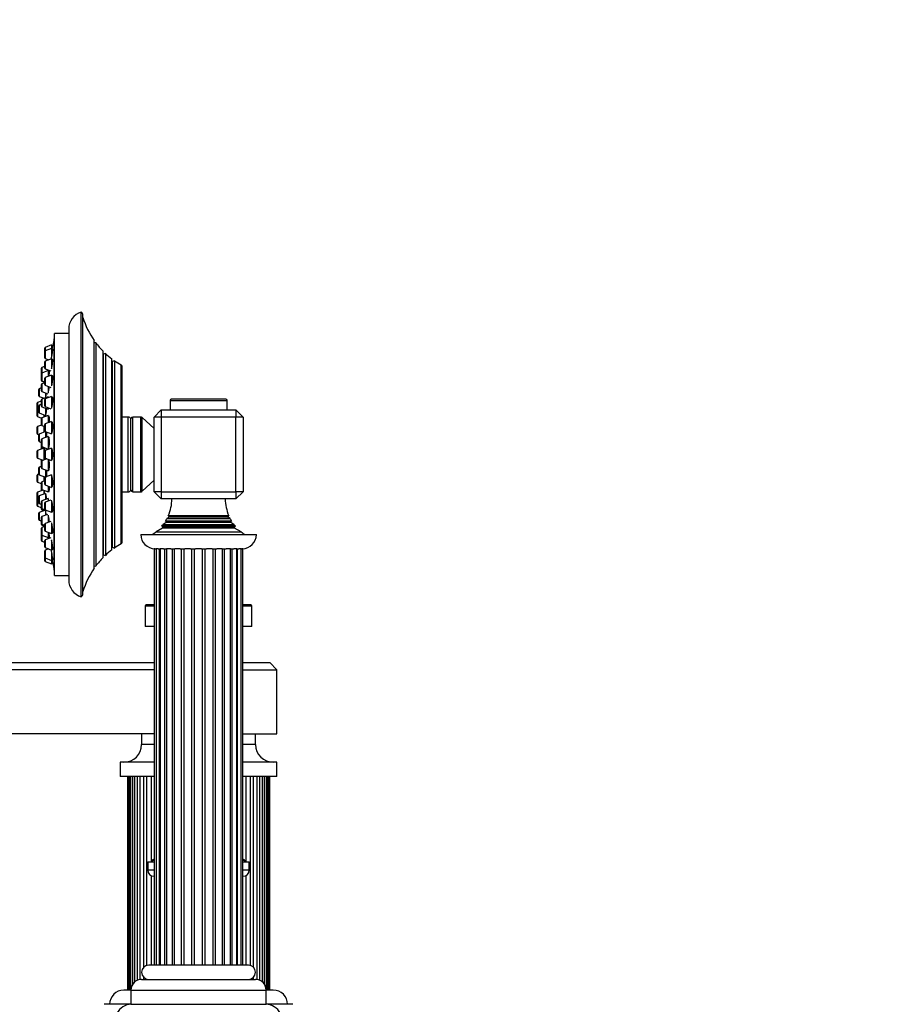
# Model space of a CAD drawing. Units: millimetres. Extents: x -446 to 1984, y -7 to 1664.
# Drawn here: x 240 to 483, y 931 to 1208 of the extents above; entities that cross this region are included whole.
import ezdxf
from ezdxf import colors
from ezdxf.entities.mleader import LeaderData, LeaderLine
from ezdxf.math import Vec2, Vec3

# ---------------------------------------------------------------- set-up
doc = ezdxf.new("R2010")
doc.units = ezdxf.units.MM
doc.layers.add('DV4_Défaut', color=7, linetype='Continuous')
doc.layers.add('Défaut', color=7, linetype='Continuous')

# ---------------------------------------------------------------- blocks, each defined once
blk = doc.blocks.new('_DOT')
at = {"color": 0}
blk.add_line((0, 0), (-1, 0), dxfattribs=at)
at = {"color": 0, "const_width": 0.333}
blk.add_lwpolyline([(-0.1665, 0, 1), (0.1665, 0, 1)], format="xyb", close=True, dxfattribs=at)
blk = doc.blocks.new('SE3')
at = {"layer": 'DV4_Défaut', "color": 7, "linetype": 'Continuous'}
for p, q in [((257.53, 1045.82), (257.53, 1125.82)), ((258.03, 1046.69), (258.03, 1124.96)), ((254.03, 1121.05), (254.03, 1050.59)), ((249.93, 1053.32), (249.93, 1118.32)), ((250.03, 1118.32), (249.93, 1118.32)), ((250.03, 1051.82), (250.03, 1119.82)), ((254.03, 1119.82), (250.03, 1119.82)), ((261.2, 1053.83), (261.2, 1117.82)), ((247.24, 1115.62), (247.24, 1114.63)), ((249.24, 1116.57), (247.43, 1115.9)), ((247.43, 1115.9), (247.43, 1114.91)), ((249.24, 1115.59), (247.43, 1114.91)), ((247.43, 1114.91), (247.43, 1112.76)), ((249.24, 1116.57), (249.24, 1115.59)), ((249.56, 1116.42), (249.24, 1116.42)), ((249.24, 1115.59), (249.24, 1113.19)), ((249.56, 1115.44), (249.24, 1115.44)), ((261.65, 1117.19), (261.23, 1117.15)), ((261.23, 1054.5), (261.23, 1117.15)), ((261.65, 1117.19), (261.65, 1054.46)), ((247.24, 1114.63), (247.24, 1113.04)), ((247.43, 1112.76), (248.43, 1112.39)), ((249.24, 1112.69), (247.43, 1112.01)), ((249.24, 1112.69), (249.24, 1109.84)), ((249.54, 1112.54), (249.24, 1112.54)), ((263.69, 1056.82), (263.69, 1114.83)), ((264.36, 1114.18), (263.8, 1114.02)), ((263.8, 1057.63), (263.8, 1114.02)), ((264.36, 1114.18), (264.36, 1057.47)), ((266.16, 1058.98), (266.16, 1112.67)), ((266.91, 1112.13), (266.38, 1111.89)), ((266.91, 1112.13), (266.91, 1059.52)), ((246.3, 1109.94), (246.3, 1108.4)), ((247.24, 1110.5), (246.49, 1110.22)), ((246.49, 1110.22), (246.49, 1108.69)), ((248.3, 1109.36), (246.49, 1108.69)), ((247.24, 1111.73), (247.24, 1110.15)), ((247.43, 1112.01), (247.43, 1109.87)), ((247.43, 1109.87), (249, 1109.28)), ((248.3, 1109.54), (248.3, 1109.36)), ((248.3, 1109.36), (248.3, 1107.73)), ((266.38, 1059.76), (266.38, 1111.89)), ((268.77, 1060.68), (268.77, 1110.96)), ((269.03, 1061.11), (269.03, 1110.53)), ((246.3, 1108.4), (246.3, 1106.82)), ((246.3, 1106.82), (246.3, 1106.66)), ((246.49, 1108.69), (246.49, 1106.54)), ((247.24, 1107.12), (247.24, 1105.54)), ((249.24, 1108.08), (247.43, 1107.4)), ((247.43, 1107.4), (247.43, 1105.26)), ((248.62, 1109.11), (248.3, 1109.11)), ((249.24, 1108.08), (249.24, 1105.05)), ((249.5, 1107.93), (249.24, 1107.93)), ((245.55, 1104), (245.55, 1102.42)), ((246.3, 1104.49), (245.75, 1104.28)), ((245.75, 1104.28), (245.75, 1102.14)), ((246.3, 1105.38), (246.3, 1103.8)), ((246.49, 1106.54), (246.49, 1106.38)), ((246.49, 1106.54), (247.24, 1106.26)), ((246.49, 1106.38), (247.24, 1106.1)), ((247.24, 1105.94), (246.49, 1105.66)), ((246.49, 1105.66), (246.49, 1103.52)), ((247.43, 1105.26), (249.03, 1104.66)), ((248.3, 1104.93), (248.3, 1103.16)), ((245.75, 1102.14), (247.15, 1101.61)), ((246.3, 1101.08), (246.3, 1099.5)), ((246.49, 1103.52), (248.16, 1102.89)), ((248.3, 1102.04), (246.49, 1101.36)), ((246.49, 1101.36), (246.49, 1099.22)), ((247.24, 1101.12), (247.24, 1099.53)), ((249.24, 1102.07), (247.43, 1101.4)), ((247.43, 1101.4), (247.43, 1099.25)), ((247.55, 1103.12), (247.55, 1101.76)), ((248.3, 1102.04), (248.3, 1101.72)), ((248.48, 1101.79), (248.3, 1101.79)), ((249.24, 1102.07), (249.24, 1098.84)), ((249.45, 1101.92), (249.24, 1101.92)), ((298.23, 1101.32), (282.83, 1101.32)), ((245.09, 1100.12), (245.09, 1098.53)), ((245.09, 1098.31), (245.09, 1096.72)), ((246.3, 1100.78), (245.29, 1100.4)), ((245.29, 1100.4), (245.29, 1098.59)), ((245.55, 1098.69), (245.29, 1098.59)), ((245.29, 1098.59), (245.29, 1096.44)), ((245.55, 1099.34), (245.55, 1097.76)), ((246.3, 1099.83), (245.75, 1099.62)), ((245.75, 1099.62), (245.75, 1097.48)), ((246.49, 1099.22), (248.3, 1098.54)), ((247.43, 1099.25), (249.06, 1098.64)), ((247.55, 1098.82), (247.55, 1096.8)), ((248.3, 1098.93), (248.3, 1098.54)), ((280.03, 1098.32), (278.03, 1096.32)), ((280.03, 1098.32), (301.03, 1098.32)), ((280.03, 1098.32), (280.03, 1096.32)), ((282.53, 1101.02), (298.53, 1101.02)), ((282.53, 1101.02), (282.53, 1098.32)), ((298.53, 1098.32), (298.53, 1101.02)), ((301.03, 1098.32), (301.03, 1096.32)), ((303.03, 1096.32), (301.03, 1098.32)), ((245.29, 1096.44), (246.4, 1096.02)), ((245.75, 1097.48), (247.55, 1096.8)), ((246.3, 1095.8), (246.3, 1094.21)), ((248.3, 1096.76), (246.49, 1096.08)), ((246.49, 1096.08), (246.49, 1093.93)), ((247.09, 1096.97), (247.09, 1096.3)), ((248.3, 1096.76), (248.3, 1094.73)), ((248.54, 1096.51), (248.3, 1096.51)), ((270.78, 1096.32), (269.03, 1096.32)), ((270.78, 1075.32), (270.78, 1096.32)), ((271.53, 1075.82), (271.53, 1095.82)), ((272.03, 1075.32), (272.03, 1096.32)), ((274.33, 1096.32), (272.03, 1096.32)), ((274.33, 1075.32), (274.33, 1096.32)), ((274.67, 1075.46), (274.67, 1096.19)), ((278.03, 1093.07), (274.67, 1096.19)), ((278.03, 1075.32), (278.03, 1096.32)), ((280.03, 1096.32), (278.03, 1096.32)), ((301.03, 1096.32), (280.03, 1096.32)), ((280.03, 1096.32), (280.03, 1075.32)), ((301.03, 1075.32), (301.03, 1096.32)), ((303.03, 1096.32), (301.03, 1096.32)), ((303.03, 1096.32), (303.03, 1075.32)), ((245.09, 1093.37), (245.09, 1091.78)), ((246.35, 1094.05), (245.29, 1093.65)), ((245.29, 1093.65), (245.29, 1091.5)), ((246.3, 1094.21), (246.3, 1094.03)), ((246.49, 1093.93), (247.24, 1093.65)), ((247.09, 1093.71), (247.09, 1092.06)), ((247.24, 1094.12), (247.24, 1092.54)), ((249.24, 1095.08), (247.43, 1094.4)), ((247.43, 1094.4), (247.43, 1092.26)), ((249.24, 1095.08), (249.24, 1091.58)), ((249.38, 1094.93), (249.24, 1094.93)), ((245.29, 1091.5), (245.58, 1091.39)), ((245.55, 1091.27), (245.55, 1089.69)), ((247.52, 1092.22), (245.75, 1091.56)), ((245.75, 1091.56), (245.75, 1089.41)), ((248.3, 1090.84), (246.49, 1090.17)), ((246.49, 1090.17), (246.49, 1088.02)), ((247.43, 1092.26), (249.24, 1091.58)), ((247.55, 1092.21), (247.55, 1090.56)), ((247.77, 1092.08), (247.55, 1092.08)), ((248.3, 1090.84), (248.3, 1087.34)), ((248.5, 1090.59), (248.3, 1090.59)), ((247.09, 1087.57), (245.29, 1086.9)), ((245.75, 1089.41), (246.3, 1089.2)), ((246.3, 1089.89), (246.3, 1088.3)), ((246.3, 1088.3), (246.3, 1087.9)), ((246.49, 1088.02), (248.3, 1087.34)), ((246.8, 1087.9), (246.8, 1087.5)), ((246.81, 1087.47), (246.81, 1087.9)), ((247.09, 1087.57), (247.09, 1084.26)), ((247.3, 1087.42), (247.09, 1087.42)), ((249.24, 1087.57), (247.43, 1086.9)), ((248.3, 1087.59), (248.44, 1087.59)), ((249.24, 1087.57), (249.24, 1084.07)), ((245.09, 1086.62), (245.09, 1085.03)), ((245.29, 1086.9), (245.29, 1084.75)), ((245.29, 1084.75), (246.85, 1084.17)), ((247.92, 1084.57), (246.49, 1084.03)), ((247.24, 1086.62), (247.24, 1085.03)), ((247.43, 1086.9), (247.43, 1084.75)), ((247.43, 1084.75), (249.24, 1084.07)), ((245.55, 1081.96), (245.55, 1080.37)), ((246.3, 1082.45), (245.75, 1082.24)), ((245.75, 1082.24), (245.75, 1080.09)), ((246.3, 1083.75), (246.3, 1082.17)), ((246.49, 1084.03), (246.49, 1081.89)), ((246.49, 1081.89), (248.3, 1081.21)), ((248.3, 1084.43), (248.3, 1081.21)), ((245.09, 1079.87), (245.09, 1078.28)), ((245.58, 1080.25), (245.29, 1080.15)), ((245.29, 1080.15), (245.29, 1078)), ((245.75, 1080.09), (247.52, 1079.43)), ((247.09, 1079.59), (247.09, 1078.32)), ((247.24, 1079.11), (247.24, 1077.53)), ((249.24, 1080.07), (247.43, 1079.39)), ((247.43, 1079.39), (247.43, 1077.24)), ((247.55, 1081.49), (247.55, 1079.44)), ((247.55, 1079.56), (247.77, 1079.56)), ((248.3, 1081.46), (248.49, 1081.46)), ((249.24, 1080.07), (249.24, 1076.57)), ((245.29, 1078), (246.3, 1077.62)), ((246.3, 1077.81), (246.3, 1076.23)), ((246.3, 1076.23), (246.3, 1075.85)), ((247.24, 1078.37), (246.49, 1078.09)), ((246.49, 1078.09), (246.49, 1075.95)), ((247.43, 1077.24), (249.24, 1076.57)), ((248.3, 1076.92), (248.3, 1075.27)), ((249.24, 1076.72), (249.38, 1076.72)), ((274.67, 1075.46), (278.03, 1078.57)), ((245.09, 1074.92), (245.09, 1073.34)), ((246.88, 1075.8), (245.29, 1075.21)), ((245.29, 1075.21), (245.29, 1073.06)), ((245.55, 1073.89), (245.55, 1072.3)), ((247.55, 1074.85), (245.75, 1074.17)), ((245.75, 1074.17), (245.75, 1072.02)), ((246.49, 1075.95), (246.49, 1075.66)), ((246.49, 1075.95), (248.3, 1075.27)), ((248.3, 1073.43), (246.49, 1072.75)), ((247.09, 1075.73), (247.09, 1074.67)), ((247.55, 1074.85), (247.55, 1073.15)), ((248.3, 1075.52), (248.54, 1075.52)), ((248.3, 1073.43), (248.3, 1072.72)), ((269.03, 1075.32), (270.78, 1075.32)), ((272.03, 1075.32), (274.33, 1075.32)), ((278.03, 1075.32), (280.03, 1073.32)), ((280.03, 1075.32), (278.03, 1075.32)), ((280.03, 1075.32), (301.03, 1075.32)), ((280.03, 1075.32), (280.03, 1073.32)), ((301.03, 1075.32), (301.03, 1073.32)), ((303.03, 1075.32), (301.03, 1075.32)), ((303.03, 1075.32), (301.03, 1073.32)), ((245.09, 1073.12), (245.09, 1071.53)), ((245.29, 1073.06), (245.29, 1071.25)), ((245.29, 1073.06), (245.55, 1072.96)), ((245.29, 1071.25), (246.3, 1070.87)), ((245.75, 1072.02), (246.3, 1071.82)), ((246.3, 1072.47), (246.3, 1070.89)), ((246.3, 1070.87), (246.3, 1070.56)), ((246.49, 1072.75), (246.49, 1070.61)), ((247.24, 1072.12), (247.24, 1070.53)), ((249.03, 1072.99), (247.43, 1072.4)), ((247.43, 1072.4), (247.43, 1070.25)), ((249.24, 1072.82), (249.24, 1069.57)), ((301.03, 1073.32), (280.03, 1073.32)), ((245.55, 1069.23), (245.55, 1067.64)), ((247.55, 1070.19), (245.75, 1069.51)), ((245.75, 1069.51), (245.75, 1067.36)), ((246.3, 1068.1), (246.3, 1066.51)), ((246.49, 1070.61), (246.49, 1070.28)), ((246.49, 1070.61), (247.38, 1070.27)), ((246.49, 1070.28), (247.15, 1070.04)), ((248.12, 1068.99), (246.49, 1068.38)), ((246.49, 1068.38), (246.49, 1066.23)), ((247.43, 1070.25), (249.24, 1069.57)), ((247.55, 1070.02), (247.55, 1068.78)), ((248.3, 1068.74), (248.3, 1066.72)), ((249.24, 1069.72), (249.44, 1069.72)), ((282.23, 1068.15), (281.64, 1067.81)), ((299.03, 1068.61), (282.03, 1068.61)), ((282.03, 1068.61), (282.23, 1068.5)), ((298.83, 1068.5), (282.23, 1068.5)), ((298.83, 1068.15), (282.23, 1068.15)), ((298.83, 1068.5), (299.03, 1068.61)), ((299.41, 1067.81), (298.83, 1068.15)), ((245.75, 1067.36), (246.3, 1067.16)), ((246.3, 1066.51), (246.3, 1066.26)), ((246.49, 1066.23), (246.49, 1065.98)), ((246.49, 1066.23), (247.24, 1065.95)), ((246.49, 1065.98), (247.24, 1065.7)), ((247.24, 1065.54), (246.49, 1065.26)), ((246.49, 1065.26), (246.49, 1063.12)), ((247.24, 1066.11), (247.24, 1064.53)), ((249.03, 1066.99), (247.43, 1066.39)), ((247.43, 1066.39), (247.43, 1064.24)), ((249.24, 1066.59), (249.24, 1063.57)), ((280.43, 1065.15), (278.57, 1064.08)), ((300.88, 1065.64), (280.17, 1065.64)), ((280.17, 1065.64), (280.43, 1065.5)), ((300.63, 1065.5), (280.43, 1065.5)), ((300.63, 1065.15), (280.43, 1065.15)), ((281.43, 1066.65), (280.6, 1066.17)), ((280.6, 1066.17), (300.46, 1066.17)), ((299.82, 1067.11), (281.24, 1067.11)), ((281.24, 1067.11), (281.43, 1067)), ((299.63, 1067), (281.43, 1067)), ((299.63, 1066.65), (281.43, 1066.65)), ((281.64, 1067.81), (299.41, 1067.81)), ((299.63, 1067), (299.82, 1067.11)), ((300.46, 1066.17), (299.63, 1066.65)), ((300.63, 1065.5), (300.88, 1065.64)), ((302.48, 1064.08), (300.63, 1065.15)), ((246.3, 1064.98), (246.3, 1063.4)), ((246.3, 1063.4), (246.3, 1063.34)), ((246.3, 1063.34), (246.3, 1061.76)), ((246.49, 1063.12), (246.49, 1061.48)), ((246.49, 1063.12), (248.3, 1062.44)), ((247.43, 1064.24), (249.24, 1063.57)), ((248.99, 1062.36), (247.43, 1061.78)), ((248.3, 1063.92), (248.3, 1062.44)), ((248.3, 1062.69), (248.61, 1062.69)), ((248.3, 1062.44), (248.3, 1062.11)), ((249.24, 1063.72), (249.49, 1063.72)), ((274.28, 1063.32), (306.78, 1063.32)), ((278.57, 1064.08), (302.48, 1064.08)), ((246.3, 1061.76), (246.3, 1061.71)), ((246.49, 1061.48), (246.49, 1061.43)), ((246.49, 1061.48), (247.24, 1061.2)), ((246.49, 1061.43), (247.24, 1061.15)), ((247.24, 1061.5), (247.24, 1059.92)), ((247.43, 1061.78), (247.43, 1059.64)), ((247.43, 1059.64), (249.24, 1058.96)), ((249.24, 1061.83), (249.24, 1058.96)), ((266.38, 1059.76), (266.91, 1059.52)), ((247.24, 1058.6), (247.24, 1057.02)), ((247.24, 1057.02), (247.24, 1056.03)), ((248.43, 1059.26), (247.43, 1058.88)), ((247.43, 1058.88), (247.43, 1056.74)), ((249.24, 1059.11), (249.53, 1059.11)), ((249.24, 1058.42), (249.24, 1056.06)), ((263.8, 1057.63), (264.36, 1057.47)), ((278.38, 1059.32), (278.05, 1059.32)), ((278.05, 1059.32), (278.05, 942.32)), ((278.38, 1059.32), (278.57, 1059.32)), ((279.16, 1059.32), (278.57, 1059.32)), ((278.57, 1059.32), (278.57, 942.32)), ((279.16, 1059.32), (279.75, 1059.32)), ((279.54, 942.32), (279.54, 1059.32)), ((280.66, 1059.32), (279.75, 1059.32)), ((279.75, 1059.32), (279.75, 942.32)), ((280.66, 1059.32), (281.53, 1059.32)), ((281.07, 942.32), (281.07, 1059.32)), ((281.53, 1059.32), (281.53, 942.32)), ((282.77, 1059.32), (281.55, 1059.32)), ((282.77, 1059.32), (283.9, 1059.32)), ((283.2, 942.32), (283.2, 1059.32)), ((283.79, 942.32), (283.79, 1059.32)), ((285.37, 1059.32), (283.9, 1059.32)), ((285.37, 1059.32), (286.68, 1059.32)), ((285.78, 942.32), (285.78, 1059.32)), ((286.46, 942.32), (286.46, 1059.32)), ((288.3, 1059.32), (286.68, 1059.32)), ((288.3, 1059.32), (289.69, 1059.32)), ((288.66, 942.32), (288.66, 1059.32)), ((289.39, 942.32), (289.39, 1059.32)), ((291.36, 1059.32), (289.69, 1059.32)), ((291.36, 1059.32), (292.75, 1059.32)), ((291.66, 942.32), (291.66, 1059.32)), ((292.39, 942.32), (292.39, 1059.32)), ((294.38, 1059.32), (292.75, 1059.32)), ((294.38, 1059.32), (295.68, 1059.32)), ((294.59, 942.32), (294.59, 1059.32)), ((295.27, 942.32), (295.27, 1059.32)), ((297.15, 1059.32), (295.68, 1059.32)), ((297.15, 1059.32), (298.28, 1059.32)), ((297.26, 942.32), (297.26, 1059.32)), ((297.86, 942.32), (297.86, 1059.32)), ((299.5, 1059.32), (298.28, 1059.32)), ((299.51, 1059.32), (300.4, 1059.32)), ((299.52, 942.32), (299.52, 1059.32)), ((299.98, 942.32), (299.98, 1059.32)), ((301.3, 1059.32), (300.4, 1059.32)), ((301.3, 942.32), (301.3, 1059.32)), ((301.3, 1059.32), (301.89, 1059.32)), ((301.51, 942.32), (301.51, 1059.32)), ((302.48, 1059.32), (301.89, 1059.32)), ((302.48, 942.32), (302.48, 1059.32)), ((302.48, 1059.32), (302.67, 1059.32)), ((303, 1059.32), (302.67, 1059.32)), ((303, 942.32), (303, 1059.32)), ((247.43, 1056.74), (247.43, 1055.75)), ((247.43, 1056.74), (249.24, 1056.06)), ((247.43, 1055.75), (249.24, 1055.07)), ((249.24, 1056.21), (249.55, 1056.21)), ((249.24, 1056.06), (249.24, 1055.07)), ((249.24, 1055.22), (249.56, 1055.22)), ((261.23, 1054.5), (261.65, 1054.46)), ((249.93, 1053.32), (250.03, 1053.32)), ((250.03, 1051.82), (254.03, 1051.82)), ((278.05, 1043.22), (275.53, 1043.22)), ((275.53, 1043.22), (275.53, 1037.52)), ((278.05, 1043.52), (275.83, 1043.52)), ((305.23, 1043.52), (303, 1043.52)), ((305.53, 1043.22), (303, 1043.22)), ((305.53, 1037.52), (305.53, 1043.22)), ((278.05, 1037.52), (275.53, 1037.52)), ((305.53, 1037.52), (303, 1037.52)), ((70.53, 1027.32), (278.05, 1027.32)), ((303, 1027.32), (310.53, 1027.32)), ((312.53, 1025.32), (310.53, 1027.32)), ((278.05, 1025.32), (70.53, 1025.32)), ((303, 1025.32), (312.53, 1025.32)), ((312.53, 1007.32), (312.53, 1025.32)), ((278.05, 1007.32), (70.53, 1007.32)), ((274.53, 1007.32), (274.53, 1004.32)), ((303, 1007.32), (312.53, 1007.32)), ((306.53, 1004.32), (306.53, 1007.32)), ((278.05, 1004.32), (274.53, 1004.32)), ((306.53, 1004.32), (303, 1004.32)), ((278.05, 999.32), (268.53, 999.32)), ((268.53, 999.32), (268.53, 995.32)), ((312.53, 999.32), (303, 999.32)), ((312.53, 995.32), (312.53, 999.32)), ((278.05, 995.32), (268.53, 995.32)), ((270.53, 995.32), (270.53, 935.32)), ((270.75, 995.32), (270.75, 935.32)), ((271.21, 935.32), (271.21, 995.32)), ((271.42, 995.32), (271.42, 935.32)), ((272.08, 937.06), (272.08, 995.32)), ((272.52, 995.32), (272.52, 937.55)), ((273.4, 938.11), (273.4, 995.32)), ((274.01, 995.32), (274.01, 938.28)), ((275.15, 941.77), (275.15, 995.32)), ((275.91, 995.32), (275.91, 942.23)), ((277.27, 971.32), (277.27, 995.32)), ((312.53, 995.32), (303, 995.32)), ((303.78, 995.32), (303.78, 971.32)), ((305.15, 942.23), (305.15, 995.32)), ((305.9, 995.32), (305.9, 941.77)), ((307.04, 938.28), (307.04, 995.32)), ((307.65, 995.32), (307.65, 938.11)), ((308.54, 937.55), (308.54, 995.32)), ((308.97, 995.32), (308.97, 937.06)), ((309.63, 935.32), (309.63, 995.32)), ((309.84, 995.32), (309.84, 935.32)), ((310.3, 935.32), (310.3, 995.32)), ((310.53, 935.32), (310.53, 995.32)), ((276.28, 971.32), (278.05, 971.32)), ((276.28, 971.32), (276.28, 969.02)), ((278.05, 972.06), (277.53, 971.82)), ((277.53, 971.82), (278.05, 971.82)), ((277.53, 971.82), (277.53, 971.32)), ((303.53, 971.82), (303, 972.06)), ((303, 971.82), (303.53, 971.82)), ((303, 971.32), (304.78, 971.32)), ((303.53, 971.32), (303.53, 971.82)), ((304.78, 969.02), (304.78, 971.32)), ((278.05, 969.02), (276.28, 969.02)), ((304.78, 969.02), (303, 969.02)), ((277.27, 942.32), (277.27, 967.48)), ((277.98, 967.32), (278.05, 967.32)), ((303, 967.32), (303.08, 967.32)), ((303.78, 967.48), (303.78, 942.32)), ((304.53, 942.32), (276.53, 942.32)), ((274.53, 938.32), (306.53, 938.32)), ((275.15, 938.32), (275.15, 938.87)), ((275.91, 938.42), (275.91, 938.32)), ((305.15, 938.32), (305.15, 938.42)), ((305.9, 938.87), (305.9, 938.32)), ((271.48, 935.32), (269.53, 935.32)), ((271.53, 935.32), (309.53, 935.32)), ((271.53, 935.32), (271.53, 931.32)), ((309.53, 931.32), (309.53, 935.32)), ((311.53, 935.32), (309.57, 935.32)), ((271.53, 931.32), (264.03, 931.32)), ((271.53, 931.32), (309.53, 931.32)), ((317.03, 931.32), (309.53, 931.32))]:
    blk.add_line(p, q, dxfattribs=at)
for centre, radius, start, end in [((259.03, 1121.05), 5, 107.4576, 180), ((257.03, 1124.96), 1, 0, 60.0005), ((280.03, 1131.02), 23, 196.9167, 215.0265), ((412.85, 1085.82), 166.13, 168.7185, 169.3935), ((247.54, 1115.62), 0.3, 110.556, 180), ((247.54, 1114.63), 0.3, 110.556, 180), ((261.21, 1117.35), 0.2, 267.2435, 276), ((280.03, 1131.02), 23, 216.9495, 224.7373), ((247.54, 1113.04), 0.3, 180, 249.444), ((263.75, 1114.21), 0.2, 254.61, 286), ((280.03, 1131.02), 23, 227.0497, 232.9023), ((280.03, 1131.02), 23, 235.2112, 240.6744), ((246.6, 1109.94), 0.3, 110.556, 180), ((247.54, 1111.73), 0.3, 110.556, 180), ((247.54, 1110.15), 0.3, 180, 249.444), ((266.3, 1112.07), 0.2, 226.2536, 294), ((268.54, 1110.53), 0.486, 0, 62.3186), ((246.6, 1108.4), 0.3, 110.556, 180), ((246.6, 1106.82), 0.3, 180, 249.444), ((246.6, 1106.66), 0.3, 180, 249.444), ((247.54, 1107.12), 0.3, 110.556, 180), ((245.85, 1104), 0.3, 110.556, 180), ((246.6, 1105.38), 0.3, 110.556, 180), ((247.54, 1105.54), 0.3, 180, 249.444), ((245.85, 1102.42), 0.3, 180, 249.444), ((246.6, 1103.8), 0.3, 180, 249.444), ((246.6, 1101.08), 0.3, 110.556, 180), ((247.54, 1101.12), 0.3, 110.556, 180), ((282.83, 1101.02), 0.3, 90, 180), ((298.23, 1101.02), 0.3, 0, 90), ((245.39, 1100.12), 0.3, 110.556, 180), ((245.39, 1098.31), 0.3, 110.556, 180), ((245.39, 1098.53), 0.3, 180, 201.9683), ((245.85, 1099.34), 0.3, 110.556, 180), ((246.6, 1099.5), 0.3, 180, 249.444), ((247.54, 1099.53), 0.3, 180, 249.444), ((245.39, 1096.72), 0.3, 180, 249.444), ((245.85, 1097.76), 0.3, 180, 249.444), ((246.6, 1095.8), 0.3, 110.556, 180), ((270.78, 1095.52), 0.8, 22.0243, 90), ((272.03, 1095.82), 0.5, 90, 180), ((274.33, 1095.82), 0.5, 47.1524, 90), ((245.39, 1093.37), 0.3, 110.556, 180), ((246.6, 1094.21), 0.3, 180, 249.444), ((247.54, 1094.12), 0.3, 110.556, 180), ((245.39, 1091.78), 0.3, 180, 249.444), ((245.85, 1091.27), 0.3, 110.556, 180), ((246.6, 1089.89), 0.3, 110.556, 180), ((247.54, 1092.54), 0.3, 180, 249.444), ((245.85, 1089.69), 0.3, 180, 249.444), ((257.5, 1085.82), 11.35, 168.4377, 172.7694), ((246.6, 1088.3), 0.3, 180, 249.444), ((246.6, 1087.9), 0.3, 180, 200.8478), ((245.39, 1086.62), 0.3, 110.556, 180), ((245.39, 1085.03), 0.3, 180, 249.444), ((247.54, 1086.62), 0.3, 110.556, 180), ((247.54, 1085.03), 0.3, 180, 249.444), ((245.85, 1081.96), 0.3, 110.556, 180), ((257.5, 1085.82), 11.35, 187.2306, 189.9658), ((246.6, 1083.75), 0.3, 110.556, 180), ((246.6, 1082.17), 0.3, 180, 249.444), ((245.39, 1079.87), 0.3, 110.556, 180), ((245.85, 1080.37), 0.3, 180, 249.444), ((247.54, 1079.11), 0.3, 110.556, 180), ((245.39, 1078.28), 0.3, 180, 249.444), ((246.6, 1077.81), 0.3, 110.556, 180), ((246.6, 1076.23), 0.3, 180, 249.444), ((247.54, 1077.53), 0.3, 180, 249.444), ((245.39, 1074.92), 0.3, 110.556, 180), ((245.85, 1073.89), 0.3, 110.556, 180), ((246.6, 1075.85), 0.3, 180, 228.9544), ((270.78, 1076.12), 0.8, 270, 337.9757), ((272.03, 1075.82), 0.5, 180, 270), ((274.33, 1075.82), 0.5, 270, 312.8476), ((245.39, 1073.34), 0.3, 180, 249.444), ((245.39, 1073.12), 0.3, 158.0316, 180), ((245.39, 1071.53), 0.3, 180, 249.444), ((245.85, 1072.3), 0.3, 180, 249.444), ((246.6, 1072.47), 0.3, 110.556, 180), ((246.6, 1070.89), 0.3, 180, 249.444), ((247.54, 1072.12), 0.3, 110.556, 180), ((271.03, 1073.41), 12, 336.431, 359.583), ((310.03, 1073.41), 12, 180.417, 203.569), ((245.85, 1069.23), 0.3, 110.556, 180), ((246.6, 1070.56), 0.3, 180, 249.444), ((246.6, 1068.1), 0.3, 110.556, 180), ((247.54, 1070.53), 0.3, 180, 249.444), ((282.13, 1068.32), 0.2, 300, 60), ((298.93, 1068.32), 0.2, 120, 240), ((245.85, 1067.64), 0.3, 180, 249.444), ((246.6, 1066.51), 0.3, 180, 249.444), ((246.6, 1066.26), 0.3, 180, 249.444), ((246.6, 1064.98), 0.3, 110.556, 180), ((247.54, 1066.11), 0.3, 110.556, 180), ((271.03, 1073.41), 12, 319.6594, 322.895), ((280.33, 1065.32), 0.2, 300, 60), ((271.03, 1073.41), 12, 328.305, 332.1886), ((281.33, 1066.82), 0.2, 300, 60), ((310.03, 1073.41), 12, 207.8114, 211.695), ((299.73, 1066.82), 0.2, 120, 240), ((310.03, 1073.41), 12, 217.105, 220.3406), ((300.73, 1065.32), 0.2, 120, 240), ((246.6, 1063.4), 0.3, 180, 249.444), ((246.6, 1063.34), 0.3, 174.7179, 180), ((247.54, 1064.53), 0.3, 180, 249.444), ((278.28, 1063.32), 4, 180, 270), ((271.03, 1073.41), 12, 302.7954, 308.9569), ((310.03, 1073.41), 12, 231.0431, 237.2046), ((302.78, 1063.32), 4, 270, 0), ((246.6, 1061.76), 0.3, 180, 249.444), ((246.6, 1061.71), 0.3, 180, 249.444), ((247.54, 1061.5), 0.3, 110.556, 180), ((247.54, 1059.92), 0.3, 180, 249.444), ((266.3, 1059.57), 0.2, 66, 133.7464), ((280.03, 1040.63), 23, 119.3256, 124.7888), ((268.54, 1061.11), 0.486, 297.6814, 0), ((247.54, 1058.6), 0.3, 110.556, 180), ((247.54, 1057.02), 0.3, 180, 249.444), ((280.03, 1040.63), 23, 135.2627, 143.0505), ((263.75, 1057.43), 0.2, 74, 105.39), ((280.03, 1040.63), 23, 127.0977, 132.9503), ((247.54, 1056.03), 0.3, 180, 249.444), ((412.85, 1085.82), 166.13, 190.6071, 191.2815), ((261.21, 1054.3), 0.2, 84, 92.7565), ((280.03, 1040.63), 23, 144.9735, 163.0833), ((259.03, 1050.59), 5, 180, 252.5424), ((257.03, 1046.69), 1, 299.9995, 0), ((275.83, 1043.22), 0.3, 90, 180), ((305.23, 1043.22), 0.3, 0, 90), ((269.53, 1004.32), 5, 270, 0), ((311.53, 1004.32), 5, 180, 270), ((277.98, 969.02), 1.7, 180, 270), ((303.08, 969.02), 1.7, 270, 0), ((276.53, 940.32), 2, 90, 270), ((304.53, 940.32), 2, 270, 90), ((274.53, 935.32), 3, 90, 180), ((306.53, 935.32), 3, 0, 90), ((269.53, 931.32), 4, 90, 180), ((311.53, 931.32), 4, 0, 90), ((271.63, 926.82), 4.5, 90, 153.9752), ((309.43, 926.82), 4.5, 26.0248, 90)]:
    blk.add_arc(centre, radius, start, end, dxfattribs=at)
for points, knots in [([(249.12, 1112.63), (249.13, 1112.69), (249.15, 1112.76), (249.16, 1112.83), (249.19, 1112.97), (249.22, 1113.13), (249.25, 1113.3), (249.29, 1113.47), (249.32, 1113.66), (249.35, 1113.84), (249.38, 1114.02), (249.41, 1114.21), (249.44, 1114.38), (249.46, 1114.55), (249.49, 1114.71), (249.51, 1114.85), (249.52, 1114.99), (249.54, 1115.11), (249.55, 1115.21), (249.56, 1115.3), (249.56, 1115.36), (249.56, 1115.4), (249.56, 1115.42), (249.55, 1115.44), (249.55, 1115.44)], [0, 0, 0, 0, 0.073809, 0.073809, 0.073809, 0.213905, 0.213905, 0.213905, 0.35562, 0.35562, 0.35562, 0.49774, 0.49774, 0.49774, 0.638825, 0.638825, 0.638825, 0.777896, 0.777896, 0.777896, 0.914902, 0.914902, 0.914902, 1, 1, 1, 1]), ([(249.38, 1115.44), (249.41, 1115.59), (249.44, 1115.73), (249.46, 1115.85), (249.48, 1115.99), (249.5, 1116.11), (249.52, 1116.2), (249.54, 1116.29), (249.55, 1116.36), (249.55, 1116.39), (249.56, 1116.41), (249.56, 1116.42), (249.56, 1116.42)], [0, 0, 0, 0, 0.257015, 0.257015, 0.257015, 0.5482067, 0.5482067, 0.5482067, 0.8349996, 0.8349996, 0.8349996, 1, 1, 1, 1]), ([(249.24, 1109.96), (249.27, 1110.09), (249.3, 1110.24), (249.33, 1110.4), (249.36, 1110.57), (249.39, 1110.76), (249.42, 1110.94), (249.45, 1111.12), (249.47, 1111.31), (249.49, 1111.48), (249.51, 1111.65), (249.53, 1111.81), (249.54, 1111.95), (249.55, 1112.09), (249.56, 1112.21), (249.56, 1112.3), (249.56, 1112.4), (249.56, 1112.46), (249.55, 1112.5), (249.54, 1112.53), (249.53, 1112.54), (249.52, 1112.54)], [0, 0, 0, 0, 0.143625, 0.143625, 0.143625, 0.298556, 0.298556, 0.298556, 0.452718, 0.452718, 0.452718, 0.604861, 0.604861, 0.604861, 0.754666, 0.754666, 0.754666, 0.902868, 0.902868, 0.902868, 1, 1, 1, 1]), ([(248.42, 1109.11), (248.43, 1109.22), (248.45, 1109.32), (248.46, 1109.43), (248.46, 1109.44), (248.47, 1109.46), (248.47, 1109.48)], [0, 0, 0, 0, 0.854889, 0.854889, 0.854889, 1, 1, 1, 1]), ([(248.51, 1107.81), (248.52, 1107.92), (248.53, 1108.04), (248.55, 1108.15), (248.57, 1108.32), (248.58, 1108.48), (248.6, 1108.62), (248.61, 1108.76), (248.62, 1108.88), (248.62, 1108.98), (248.62, 1109.07), (248.62, 1109.14), (248.62, 1109.18), (248.62, 1109.2), (248.61, 1109.21), (248.61, 1109.21)], [0, 0, 0, 0, 0.153766, 0.153766, 0.153766, 0.388875, 0.388875, 0.388875, 0.621639, 0.621639, 0.621639, 0.852375, 0.852375, 0.852375, 1, 1, 1, 1]), ([(249.24, 1105.05), (249.26, 1105.13), (249.28, 1105.22), (249.3, 1105.32), (249.34, 1105.46), (249.37, 1105.63), (249.4, 1105.8), (249.43, 1105.97), (249.45, 1106.15), (249.48, 1106.34), (249.5, 1106.52), (249.52, 1106.7), (249.53, 1106.87), (249.55, 1107.04), (249.55, 1107.2), (249.56, 1107.34), (249.56, 1107.48), (249.56, 1107.6), (249.55, 1107.69), (249.54, 1107.78), (249.53, 1107.85), (249.52, 1107.89), (249.5, 1107.92), (249.49, 1107.93), (249.48, 1107.93)], [0, 0, 0, 0, 0.097295, 0.097295, 0.097295, 0.235865, 0.235865, 0.235865, 0.374067, 0.374067, 0.374067, 0.51066, 0.51066, 0.51066, 0.645138, 0.645138, 0.645138, 0.777961, 0.777961, 0.777961, 0.910296, 0.910296, 0.910296, 1, 1, 1, 1]), ([(248.3, 1103.18), (248.3, 1103.19), (248.31, 1103.21), (248.31, 1103.23), (248.34, 1103.33), (248.36, 1103.45), (248.39, 1103.59), (248.41, 1103.73), (248.44, 1103.89), (248.46, 1104.06), (248.49, 1104.23), (248.51, 1104.42), (248.53, 1104.6), (248.54, 1104.67), (248.55, 1104.74), (248.56, 1104.81)], [0, 0, 0, 0, 0.055971, 0.055971, 0.055971, 0.332499, 0.332499, 0.332499, 0.610953, 0.610953, 0.610953, 0.88968, 0.88968, 0.88968, 1, 1, 1, 1]), ([(247.57, 1101.75), (247.57, 1101.78), (247.58, 1101.81), (247.58, 1101.84), (247.6, 1101.93), (247.61, 1102.05), (247.63, 1102.19), (247.65, 1102.33), (247.67, 1102.49), (247.69, 1102.65), (247.7, 1102.78), (247.72, 1102.92), (247.73, 1103.05)], [0, 0, 0, 0, 0.116476, 0.116476, 0.116476, 0.4354302, 0.4354302, 0.4354302, 0.756247, 0.756247, 0.756247, 1, 1, 1, 1]), ([(248.59, 1101.81), (248.58, 1101.83), (248.58, 1101.84), (248.57, 1101.85), (248.56, 1101.89), (248.54, 1101.9), (248.51, 1101.88), (248.5, 1101.87), (248.49, 1101.85), (248.47, 1101.81)], [0, 0, 0, 0, 0.156281, 0.156281, 0.156281, 0.679809, 0.679809, 0.679809, 1, 1, 1, 1]), ([(249.24, 1098.84), (249.25, 1098.87), (249.27, 1098.91), (249.28, 1098.96), (249.31, 1099.06), (249.35, 1099.18), (249.38, 1099.32), (249.41, 1099.46), (249.44, 1099.63), (249.46, 1099.8), (249.48, 1099.97), (249.51, 1100.15), (249.52, 1100.34), (249.54, 1100.52), (249.55, 1100.7), (249.55, 1100.87), (249.56, 1101.03), (249.56, 1101.19), (249.56, 1101.33), (249.55, 1101.47), (249.54, 1101.59), (249.53, 1101.68), (249.51, 1101.77), (249.49, 1101.84), (249.47, 1101.88), (249.45, 1101.91), (249.44, 1101.92), (249.42, 1101.92)], [0, 0, 0, 0, 0.0601746, 0.0601746, 0.0601746, 0.1854161, 0.1854161, 0.1854161, 0.3106177, 0.3106177, 0.3106177, 0.4345728, 0.4345728, 0.4345728, 0.5566415, 0.5566415, 0.5566415, 0.67705, 0.67705, 0.67705, 0.7967478, 0.7967478, 0.7967478, 0.9169581, 0.9169581, 0.9169581, 1, 1, 1, 1]), ([(247.58, 1096.95), (247.59, 1096.95), (247.6, 1096.96), (247.61, 1096.99), (247.63, 1097.03), (247.64, 1097.1), (247.66, 1097.19), (247.68, 1097.29), (247.7, 1097.41), (247.72, 1097.55), (247.74, 1097.69), (247.76, 1097.86), (247.78, 1098.03), (247.8, 1098.2), (247.81, 1098.38), (247.83, 1098.56), (247.83, 1098.61), (247.83, 1098.66), (247.84, 1098.72)], [0, 0, 0, 0, 0.132331, 0.132331, 0.132331, 0.333528, 0.333528, 0.333528, 0.535801, 0.535801, 0.535801, 0.738628, 0.738628, 0.738628, 0.941231, 0.941231, 0.941231, 1, 1, 1, 1]), ([(247.23, 1096.34), (247.24, 1096.4), (247.25, 1096.45), (247.25, 1096.52), (247.27, 1096.63), (247.28, 1096.76), (247.29, 1096.89)], [0, 0, 0, 0, 0.3522, 0.3522, 0.3522, 1, 1, 1, 1]), ([(248.59, 1094.84), (248.6, 1094.9), (248.6, 1094.96), (248.61, 1095.02), (248.62, 1095.2), (248.62, 1095.38), (248.62, 1095.55), (248.62, 1095.71), (248.62, 1095.87), (248.61, 1096.01), (248.61, 1096.15), (248.6, 1096.27), (248.58, 1096.36), (248.57, 1096.46), (248.55, 1096.53), (248.53, 1096.57), (248.51, 1096.61), (248.48, 1096.62), (248.46, 1096.6), (248.45, 1096.58), (248.43, 1096.56), (248.41, 1096.53)], [0, 0, 0, 0, 0.057154, 0.057154, 0.057154, 0.225603, 0.225603, 0.225603, 0.392805, 0.392805, 0.392805, 0.559758, 0.559758, 0.559758, 0.72755, 0.72755, 0.72755, 0.896906, 0.896906, 0.896906, 1, 1, 1, 1]), ([(249.25, 1091.75), (249.25, 1091.75), (249.26, 1091.76), (249.26, 1091.77), (249.29, 1091.8), (249.33, 1091.87), (249.36, 1091.97), (249.39, 1092.06), (249.42, 1092.19), (249.44, 1092.33), (249.47, 1092.47), (249.49, 1092.64), (249.51, 1092.81), (249.53, 1092.98), (249.54, 1093.16), (249.55, 1093.34), (249.56, 1093.52), (249.56, 1093.7), (249.56, 1093.87), (249.56, 1094.03), (249.55, 1094.19), (249.54, 1094.33), (249.52, 1094.47), (249.5, 1094.59), (249.48, 1094.68), (249.46, 1094.78), (249.44, 1094.85), (249.41, 1094.89), (249.39, 1094.92), (249.37, 1094.93), (249.35, 1094.93)], [0, 0, 0, 0, 0.01667, 0.01667, 0.01667, 0.132276, 0.132276, 0.132276, 0.248117, 0.248117, 0.248117, 0.363032, 0.363032, 0.363032, 0.476272, 0.476272, 0.476272, 0.587859, 0.587859, 0.587859, 0.69855, 0.69855, 0.69855, 0.809459, 0.809459, 0.809459, 0.921587, 0.921587, 0.921587, 1, 1, 1, 1]), ([(247.88, 1090.69), (247.88, 1090.81), (247.88, 1090.93), (247.88, 1091.05), (247.87, 1091.22), (247.87, 1091.37), (247.86, 1091.51), (247.85, 1091.65), (247.84, 1091.77), (247.83, 1091.86), (247.81, 1091.95), (247.8, 1092.01), (247.78, 1092.05), (247.77, 1092.07), (247.76, 1092.08), (247.75, 1092.08)], [0, 0, 0, 0, 0.1621456, 0.1621456, 0.1621456, 0.394141, 0.394141, 0.394141, 0.6263676, 0.6263676, 0.6263676, 0.8596113, 0.8596113, 0.8596113, 1, 1, 1, 1]), ([(248.36, 1087.49), (248.37, 1087.49), (248.37, 1087.5), (248.38, 1087.5), (248.4, 1087.51), (248.43, 1087.55), (248.45, 1087.62), (248.48, 1087.69), (248.5, 1087.79), (248.52, 1087.91), (248.54, 1088.03), (248.56, 1088.18), (248.58, 1088.34), (248.59, 1088.5), (248.61, 1088.67), (248.61, 1088.85), (248.62, 1089.02), (248.62, 1089.21), (248.62, 1089.38), (248.62, 1089.56), (248.62, 1089.73), (248.61, 1089.88), (248.6, 1090.04), (248.58, 1090.18), (248.57, 1090.3), (248.55, 1090.41), (248.53, 1090.51), (248.51, 1090.58), (248.49, 1090.64), (248.46, 1090.68), (248.44, 1090.69), (248.41, 1090.7), (248.39, 1090.68), (248.36, 1090.63), (248.36, 1090.62), (248.35, 1090.61), (248.35, 1090.6)], [0, 0, 0, 0, 0.01584, 0.01584, 0.01584, 0.114154, 0.114154, 0.114154, 0.212595, 0.212595, 0.212595, 0.310581, 0.310581, 0.310581, 0.407662, 0.407662, 0.407662, 0.503799, 0.503799, 0.503799, 0.59937, 0.59937, 0.59937, 0.694991, 0.694991, 0.694991, 0.791248, 0.791248, 0.791248, 0.888454, 0.888454, 0.888454, 0.986517, 0.986517, 0.986517, 1, 1, 1, 1]), ([(247.37, 1086.86), (247.36, 1086.99), (247.35, 1087.1), (247.34, 1087.19), (247.33, 1087.28), (247.32, 1087.35), (247.3, 1087.39), (247.29, 1087.41), (247.28, 1087.42), (247.27, 1087.42)], [0, 0, 0, 0, 0.359582, 0.359582, 0.359582, 0.750169, 0.750169, 0.750169, 1, 1, 1, 1]), ([(249.27, 1084.22), (249.29, 1084.22), (249.31, 1084.24), (249.33, 1084.26), (249.37, 1084.3), (249.4, 1084.37), (249.42, 1084.46), (249.45, 1084.56), (249.48, 1084.68), (249.5, 1084.82), (249.52, 1084.96), (249.53, 1085.13), (249.54, 1085.3), (249.55, 1085.47), (249.56, 1085.65), (249.56, 1085.82), (249.56, 1086), (249.55, 1086.18), (249.54, 1086.35), (249.53, 1086.51), (249.52, 1086.67), (249.5, 1086.81), (249.48, 1086.95), (249.46, 1087.07), (249.43, 1087.17), (249.4, 1087.26), (249.37, 1087.34), (249.34, 1087.38), (249.32, 1087.41), (249.3, 1087.42), (249.27, 1087.42)], [0, 0, 0, 0, 0.067336, 0.067336, 0.067336, 0.177197, 0.177197, 0.177197, 0.286426, 0.286426, 0.286426, 0.394176, 0.394176, 0.394176, 0.500285, 0.500285, 0.500285, 0.605325, 0.605325, 0.605325, 0.710313, 0.710313, 0.710313, 0.816263, 0.816263, 0.816263, 0.923778, 0.923778, 0.923778, 1, 1, 1, 1]), ([(247.32, 1084.32), (247.33, 1084.36), (247.34, 1084.41), (247.34, 1084.47), (247.35, 1084.53), (247.36, 1084.6), (247.36, 1084.68)], [0, 0, 0, 0, 0.510433, 0.510433, 0.510433, 1, 1, 1, 1]), ([(248.42, 1081.36), (248.43, 1081.36), (248.43, 1081.36), (248.43, 1081.36), (248.46, 1081.37), (248.49, 1081.41), (248.51, 1081.48), (248.53, 1081.55), (248.55, 1081.65), (248.57, 1081.77), (248.58, 1081.89), (248.6, 1082.04), (248.61, 1082.2), (248.62, 1082.36), (248.62, 1082.53), (248.62, 1082.71), (248.62, 1082.88), (248.62, 1083.06), (248.61, 1083.24), (248.61, 1083.41), (248.59, 1083.59), (248.58, 1083.74), (248.56, 1083.89), (248.55, 1084.04), (248.52, 1084.15), (248.51, 1084.24), (248.49, 1084.31), (248.48, 1084.38)], [0, 0, 0, 0, 0.020143, 0.020143, 0.020143, 0.149129, 0.149129, 0.149129, 0.277791, 0.277791, 0.277791, 0.405364, 0.405364, 0.405364, 0.531657, 0.531657, 0.531657, 0.657052, 0.657052, 0.657052, 0.782311, 0.782311, 0.782311, 0.908246, 0.908246, 0.908246, 1, 1, 1, 1]), ([(247.75, 1079.56), (247.76, 1079.56), (247.78, 1079.58), (247.79, 1079.62), (247.81, 1079.66), (247.82, 1079.74), (247.83, 1079.84), (247.85, 1079.94), (247.86, 1080.07), (247.86, 1080.21), (247.87, 1080.35), (247.88, 1080.52), (247.88, 1080.69), (247.88, 1080.86), (247.87, 1081.04), (247.87, 1081.22), (247.87, 1081.27), (247.87, 1081.32), (247.86, 1081.38)], [0, 0, 0, 0, 0.149605, 0.149605, 0.149605, 0.349168, 0.349168, 0.349168, 0.547747, 0.547747, 0.547747, 0.745165, 0.745165, 0.745165, 0.941757, 0.941757, 0.941757, 1, 1, 1, 1]), ([(249.35, 1076.72), (249.37, 1076.72), (249.4, 1076.74), (249.42, 1076.78), (249.45, 1076.83), (249.47, 1076.91), (249.49, 1077.02), (249.51, 1077.12), (249.53, 1077.25), (249.54, 1077.4), (249.55, 1077.55), (249.56, 1077.72), (249.56, 1077.89), (249.56, 1078.06), (249.55, 1078.24), (249.54, 1078.41), (249.53, 1078.59), (249.52, 1078.77), (249.5, 1078.93), (249.48, 1079.09), (249.46, 1079.25), (249.43, 1079.38), (249.41, 1079.51), (249.38, 1079.63), (249.34, 1079.71), (249.31, 1079.8), (249.28, 1079.86), (249.25, 1079.89), (249.25, 1079.9), (249.24, 1079.9), (249.24, 1079.9)], [0, 0, 0, 0, 0.094129, 0.094129, 0.094129, 0.208856, 0.208856, 0.208856, 0.322051, 0.322051, 0.322051, 0.433514, 0.433514, 0.433514, 0.543824, 0.543824, 0.543824, 0.654041, 0.654041, 0.654041, 0.765236, 0.765236, 0.765236, 0.878064, 0.878064, 0.878064, 0.992496, 0.992496, 0.992496, 1, 1, 1, 1]), ([(248.41, 1075.5), (248.43, 1075.46), (248.45, 1075.43), (248.47, 1075.42), (248.49, 1075.41), (248.51, 1075.43), (248.53, 1075.48), (248.55, 1075.53), (248.57, 1075.61), (248.59, 1075.71), (248.6, 1075.82), (248.61, 1075.95), (248.62, 1076.09), (248.62, 1076.24), (248.62, 1076.4), (248.62, 1076.57), (248.62, 1076.65), (248.62, 1076.72), (248.62, 1076.8)], [0, 0, 0, 0, 0.147244, 0.147244, 0.147244, 0.342274, 0.342274, 0.342274, 0.536202, 0.536202, 0.536202, 0.728258, 0.728258, 0.728258, 0.918519, 0.918519, 0.918519, 1, 1, 1, 1]), ([(247.29, 1074.75), (247.28, 1074.89), (247.27, 1075.02), (247.25, 1075.13), (247.24, 1075.27), (247.23, 1075.39), (247.21, 1075.49), (247.2, 1075.58), (247.19, 1075.65), (247.18, 1075.69), (247.17, 1075.72), (247.17, 1075.73), (247.16, 1075.73)], [0, 0, 0, 0, 0.233923, 0.233923, 0.233923, 0.522784, 0.522784, 0.522784, 0.811393, 0.811393, 0.811393, 1, 1, 1, 1]), ([(247.81, 1073.25), (247.8, 1073.39), (247.79, 1073.53), (247.77, 1073.66), (247.76, 1073.83), (247.74, 1073.99), (247.72, 1074.12), (247.7, 1074.26), (247.68, 1074.38), (247.66, 1074.47), (247.64, 1074.56), (247.62, 1074.63), (247.61, 1074.67), (247.6, 1074.69), (247.59, 1074.7), (247.58, 1074.7)], [0, 0, 0, 0, 0.178444, 0.178444, 0.178444, 0.407541, 0.407541, 0.407541, 0.63767, 0.63767, 0.63767, 0.868073, 0.868073, 0.868073, 1, 1, 1, 1]), ([(248.43, 1072.78), (248.41, 1072.89), (248.39, 1072.99), (248.37, 1073.07), (248.35, 1073.12), (248.34, 1073.17), (248.32, 1073.2)], [0, 0, 0, 0, 0.595013, 0.595013, 0.595013, 1, 1, 1, 1]), ([(249.42, 1069.72), (249.44, 1069.72), (249.46, 1069.74), (249.48, 1069.79), (249.5, 1069.83), (249.52, 1069.92), (249.53, 1070.02), (249.55, 1070.12), (249.55, 1070.25), (249.56, 1070.4), (249.56, 1070.55), (249.56, 1070.71), (249.55, 1070.88), (249.54, 1071.05), (249.53, 1071.23), (249.51, 1071.4), (249.5, 1071.58), (249.47, 1071.76), (249.45, 1071.92), (249.43, 1072.09), (249.4, 1072.24), (249.37, 1072.38), (249.34, 1072.51), (249.3, 1072.63), (249.27, 1072.72), (249.26, 1072.75), (249.25, 1072.78), (249.24, 1072.81)], [0, 0, 0, 0, 0.101453, 0.101453, 0.101453, 0.22495, 0.22495, 0.22495, 0.346533, 0.346533, 0.346533, 0.466647, 0.466647, 0.466647, 0.58636, 0.58636, 0.58636, 0.706881, 0.706881, 0.706881, 0.829066, 0.829066, 0.829066, 0.953077, 0.953077, 0.953077, 1, 1, 1, 1]), ([(247.7, 1068.84), (247.7, 1068.89), (247.69, 1068.94), (247.69, 1068.98), (247.67, 1069.15), (247.65, 1069.31), (247.63, 1069.45), (247.61, 1069.59), (247.6, 1069.71), (247.58, 1069.81), (247.57, 1069.9), (247.56, 1069.97), (247.55, 1070), (247.54, 1070.01), (247.54, 1070.02), (247.54, 1070.02)], [0, 0, 0, 0, 0.081215, 0.081215, 0.081215, 0.369668, 0.369668, 0.369668, 0.657881, 0.657881, 0.657881, 0.944858, 0.944858, 0.944858, 1, 1, 1, 1]), ([(248.58, 1066.84), (248.57, 1067), (248.55, 1067.18), (248.53, 1067.36), (248.51, 1067.53), (248.49, 1067.71), (248.46, 1067.88), (248.44, 1068.05), (248.41, 1068.21), (248.38, 1068.34), (248.36, 1068.48), (248.33, 1068.6), (248.31, 1068.69), (248.31, 1068.71), (248.3, 1068.72), (248.3, 1068.73)], [0, 0, 0, 0, 0.234187, 0.234187, 0.234187, 0.474423, 0.474423, 0.474423, 0.716969, 0.716969, 0.716969, 0.960921, 0.960921, 0.960921, 1, 1, 1, 1]), ([(249.48, 1063.72), (249.49, 1063.72), (249.51, 1063.74), (249.52, 1063.77), (249.54, 1063.82), (249.55, 1063.9), (249.55, 1064), (249.56, 1064.1), (249.56, 1064.23), (249.56, 1064.37), (249.55, 1064.52), (249.54, 1064.68), (249.53, 1064.85), (249.51, 1065.02), (249.49, 1065.2), (249.47, 1065.37), (249.45, 1065.55), (249.42, 1065.73), (249.39, 1065.89), (249.36, 1066.06), (249.33, 1066.22), (249.3, 1066.36), (249.28, 1066.44), (249.26, 1066.52), (249.24, 1066.59)], [0, 0, 0, 0, 0.108014, 0.108014, 0.108014, 0.242957, 0.242957, 0.242957, 0.376062, 0.376062, 0.376062, 0.508378, 0.508378, 0.508378, 0.641258, 0.641258, 0.641258, 0.775794, 0.775794, 0.775794, 0.912386, 0.912386, 0.912386, 1, 1, 1, 1]), ([(248.48, 1062.17), (248.46, 1062.3), (248.44, 1062.43), (248.42, 1062.57), (248.42, 1062.61), (248.41, 1062.65), (248.41, 1062.69)], [0, 0, 0, 0, 0.757518, 0.757518, 0.757518, 1, 1, 1, 1]), ([(248.61, 1062.59), (248.61, 1062.59), (248.62, 1062.61), (248.62, 1062.64), (248.62, 1062.69), (248.62, 1062.76), (248.62, 1062.86), (248.61, 1062.96), (248.61, 1063.08), (248.59, 1063.22), (248.58, 1063.36), (248.56, 1063.53), (248.55, 1063.69), (248.54, 1063.74), (248.53, 1063.78), (248.53, 1063.83)], [0, 0, 0, 0, 0.187821, 0.187821, 0.187821, 0.436792, 0.436792, 0.436792, 0.684942, 0.684942, 0.684942, 0.933924, 0.933924, 0.933924, 1, 1, 1, 1]), ([(249.52, 1059.11), (249.53, 1059.11), (249.54, 1059.13), (249.55, 1059.16), (249.56, 1059.2), (249.56, 1059.28), (249.56, 1059.38), (249.56, 1059.48), (249.55, 1059.6), (249.54, 1059.74), (249.52, 1059.88), (249.51, 1060.04), (249.49, 1060.21), (249.47, 1060.38), (249.44, 1060.56), (249.41, 1060.73), (249.39, 1060.91), (249.35, 1061.09), (249.32, 1061.26), (249.29, 1061.41), (249.27, 1061.56), (249.24, 1061.69)], [0, 0, 0, 0, 0.113758, 0.113758, 0.113758, 0.263014, 0.263014, 0.263014, 0.411011, 0.411011, 0.411011, 0.559233, 0.559233, 0.559233, 0.709037, 0.709037, 0.709037, 0.861112, 0.861112, 0.861112, 1, 1, 1, 1]), ([(249.55, 1056.21), (249.55, 1056.21), (249.56, 1056.23), (249.56, 1056.26), (249.56, 1056.3), (249.55, 1056.37), (249.55, 1056.47), (249.54, 1056.56), (249.52, 1056.68), (249.5, 1056.82), (249.48, 1056.96), (249.46, 1057.12), (249.43, 1057.28), (249.41, 1057.45), (249.38, 1057.63), (249.35, 1057.81), (249.32, 1057.99), (249.28, 1058.17), (249.25, 1058.34), (249.22, 1058.52), (249.19, 1058.68), (249.16, 1058.82), (249.14, 1058.89), (249.13, 1058.96), (249.12, 1059.02)], [0, 0, 0, 0, 0.097389, 0.097389, 0.097389, 0.233318, 0.233318, 0.233318, 0.369075, 0.369075, 0.369075, 0.50599, 0.50599, 0.50599, 0.6449, 0.6449, 0.6449, 0.785804, 0.785804, 0.785804, 0.927834, 0.927834, 0.927834, 1, 1, 1, 1]), ([(249.56, 1055.22), (249.56, 1055.22), (249.56, 1055.24), (249.55, 1055.26), (249.54, 1055.3), (249.53, 1055.37), (249.52, 1055.46), (249.5, 1055.56), (249.48, 1055.68), (249.45, 1055.81), (249.43, 1055.93), (249.41, 1056.07), (249.38, 1056.21)], [0, 0, 0, 0, 0.188782, 0.188782, 0.188782, 0.469951, 0.469951, 0.469951, 0.752872, 0.752872, 0.752872, 1, 1, 1, 1])]:
    blk.add_open_spline(points, degree=3, knots=knots, dxfattribs=at)
for points in [[(248.32, 1098.77), (248.33, 1098.8), (248.35, 1098.85), (248.36, 1098.89)], [(247.37, 1079.36), (247.37, 1079.39), (247.37, 1079.42), (247.37, 1079.45)]]:
    blk.add_open_spline(points, degree=3, dxfattribs=at)

msp = doc.modelspace()

# ---------------------------------------------------------------- block references
at = {"layer": 'Défaut'}
msp.add_blockref('SE3', (0, 0), dxfattribs=at)

# ---------------------------------------------------------------- leaders
at = {"layer": 'Défaut', "color": 7, "linetype": 'Continuous'}
ml = msp.add_multileader_mtext('Standard', dxfattribs=at)
ml.set_content('{\\pxsm0.9;\\fSolid Edge ISO|b1||i0||c0|p34;\\W1.;01/03/2017\\P}', color=256)
ml.set_leader_properties()
ml.set_arrow_properties(name='DOT')
ml.build(insert=Vec2(0, 0))
ml.multileader.update_dxf_attribs({"leader_type": 0, "dogleg_length": 0, "arrow_head_size": 12})
ctx = ml.context
ctx.base_point, ctx.char_height, ctx.arrow_head_size, ctx.landing_gap_size = Vec3(1406.81, 1657), 12, 12, 4.2
notes = []
notes.append((ctx, [(0, (0, 0, 0), (0, 0), (1, 0), 1, [])]))
ctx.mtext.insert = Vec3(1408.81, 1663.12)
for ctx, leaders in notes:
    for number, flags, end, landing, length, lines in leaders:
        leader = LeaderData()
        leader.index, (leader.has_last_leader_line, leader.has_dogleg_vector, leader.attachment_direction) = number, flags
        leader.last_leader_point, leader.dogleg_vector, leader.dogleg_length = Vec3(end), Vec3(landing), length
        for number, points, colour, breaks in lines:
            line = LeaderLine()
            line.index, line.vertices, line.color, line.breaks = number, Vec3.list(points), colors.encode_raw_color(colour), breaks
            leader.lines.append(line)
        ctx.leaders.append(leader)

doc.saveas('drawing.dxf')
